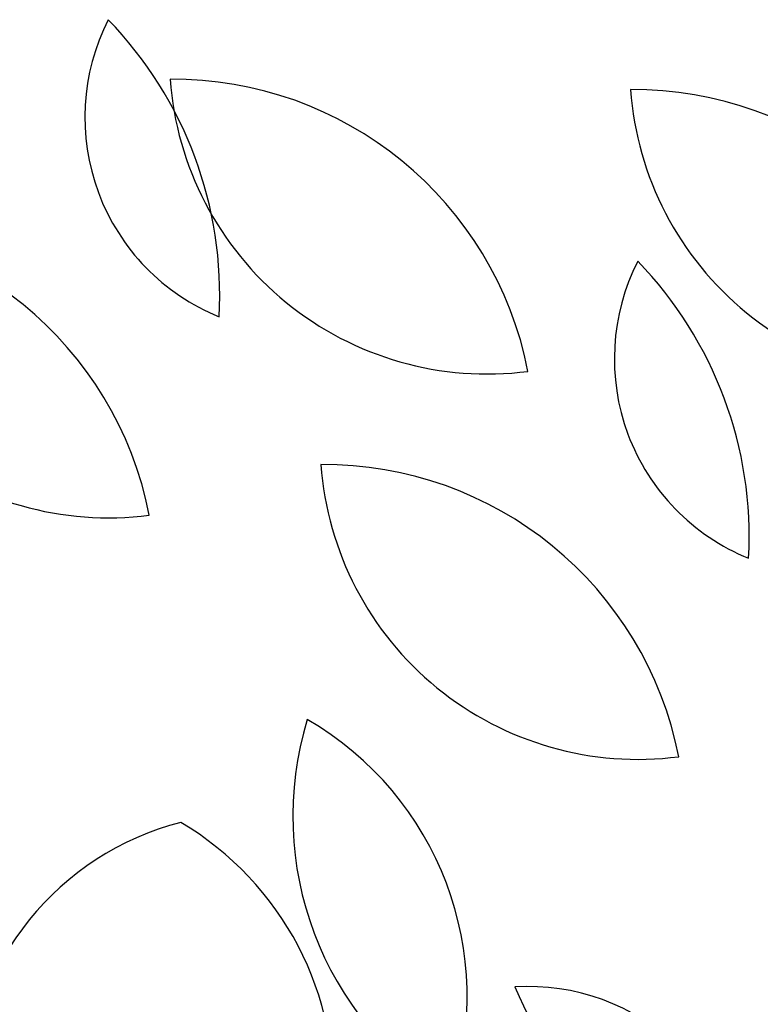
# Model space of a CAD drawing. Units: inches. Extents: x 102 to 8618, y 0 to 892.
# Drawn here: x 116 to 117, y 306 to 306 of the extents above; entities that cross this region are included whole.
import ezdxf

# ---------------------------------------------------------------- set-up
doc = ezdxf.new("R2010")
doc.units = ezdxf.units.IN
doc.header["$MEASUREMENT"] = 0
doc.layers.add('ARBOLES', color=3, linetype='Continuous')

# ---------------------------------------------------------------- blocks, each defined once
blk = doc.blocks.new('19')
at = {"layer": 'ARBOLES', "color": 62, "linetype": 'Continuous'}
for centre, radius, start, end in [((4648.33947, 1832.98811), 0.12981, 153.04574, 247.88359), ((4648.05208, 1832.88086), 0.23887, 356.87821, 44.05111), ((4648.26279, 1832.79303), 0.218, 11.08849, 90.46599), ((4648.45217, 1833.02505), 0.19167, 184.19691, 277.35756), ((4648.54028, 1832.78679), 0.218, 11.08849, 90.46599), ((4648.72966, 1833.0188), 0.19167, 184.19691, 277.35756), ((4648.03457, 1832.70632), 0.218, 11.08849, 90.46599), ((4648.22395, 1832.93833), 0.19167, 184.19691, 277.35756), ((4648.65859, 1832.84255), 0.12981, 153.04574, 247.88359), ((4648.3712, 1832.7353), 0.23887, 356.87821, 44.05111), ((4648.35369, 1832.56075), 0.218, 11.08849, 90.46599), ((4648.54307, 1832.79277), 0.19167, 184.19691, 277.35756)]:
    blk.add_arc(centre, radius, start, end, dxfattribs=at)
at = {"layer": 'ARBOLES', "color": 66, "linetype": 'Continuous'}
for centre, radius, start, end in [((4648.53432, 1832.56679), 0.19932, 163.0103, 238.40873), ((4648.24786, 1832.45849), 0.19215, 341.33788, 60.08115), ((4648.31076, 1832.39536), 0.17319, 104.4661, 250.61386), ((4648.17172, 1832.40134), 0.18795, 292.53307, 59.36568), ((4648.47704, 1832.33436), 0.12981, 358.76002, 93.59787), ((4648.68943, 1832.55568), 0.23887, 202.5925, 249.7654)]:
    blk.add_arc(centre, radius, start, end, dxfattribs=at)

msp = doc.modelspace()

# ---------------------------------------------------------------- block references
at = {"color": 2, "xscale": 0.9908669068662532, "yscale": 0.9908669068662532, "zscale": 0.9908669068662532}
msp.add_blockref('19', (-4489.40943, -1509.91965), dxfattribs=at)

doc.saveas('drawing.dxf')
